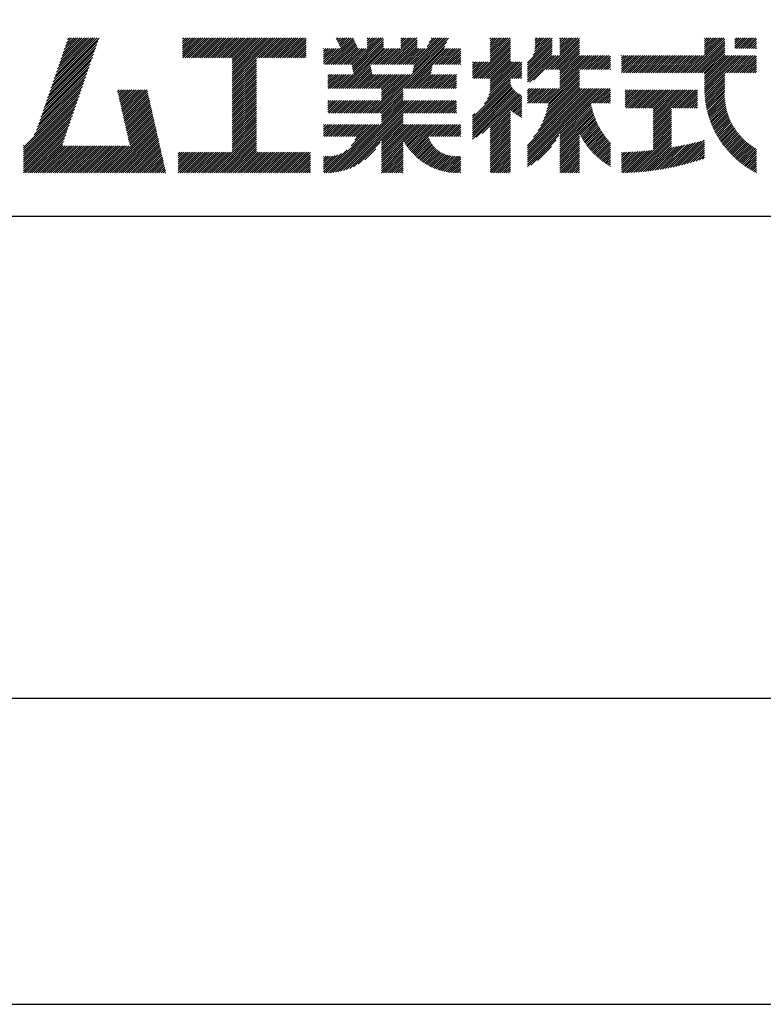
# Model space of a CAD drawing. Extents: x 0 to 210, y 0 to 297.
# Drawn here: x 147 to 178, y 0 to 41 of the extents above; entities that cross this region are included whole.
import ezdxf

# ---------------------------------------------------------------- set-up
doc = ezdxf.new("R2010")
doc.units = 0
doc.header["$LTSCALE"] = 0.4
doc.layers.get('DEFPOINTS').update_dxf_attribs({"linetype": 'CONTINUOUS'})
doc.layers.add('TITLE', color=7, linetype='CONTINUOUS')

msp = doc.modelspace()

# ---------------------------------------------------------------- linework, layer by layer
at = {"layer": 'DEFPOINTS', "ltscale": 20}
msp.add_lwpolyline([(0, 0), (210, 0), (210, 297), (0, 297)], close=True, dxfattribs=at)
at = {"layer": 'TITLE'}
for p, q in [((148.828, 37.914), (150.766, 39.853)), ((148.873, 38.047), (150.682, 39.855)), ((148.919, 38.18), (150.594, 39.855)), ((148.965, 38.313), (150.507, 39.855)), ((149.011, 38.447), (150.42, 39.855)), ((149.057, 38.58), (150.332, 39.855)), ((149.103, 38.713), (150.245, 39.855)), ((149.149, 38.846), (150.158, 39.855)), ((149.195, 38.979), (150.071, 39.855)), ((149.24, 39.112), (149.983, 39.855)), ((149.286, 39.246), (149.896, 39.855)), ((149.332, 39.379), (149.809, 39.855)), ((149.378, 39.512), (149.721, 39.855)), ((149.424, 39.645), (149.634, 39.855)), ((149.47, 39.778), (149.547, 39.855)), ((154.204, 39.624), (154.435, 39.855)), ((154.204, 39.799), (154.26, 39.855)), ((154.204, 39.712), (154.348, 39.855)), ((154.204, 39.188), (154.871, 39.855)), ((154.204, 39.101), (154.959, 39.855)), ((154.204, 39.537), (154.522, 39.855)), ((154.204, 39.45), (154.609, 39.855)), ((154.204, 39.362), (154.697, 39.855)), ((154.204, 39.275), (154.784, 39.855)), ((154.22, 39.029), (155.046, 39.855)), ((154.307, 39.029), (155.133, 39.855)), ((154.394, 39.029), (155.22, 39.855)), ((154.482, 39.029), (155.308, 39.855)), ((154.569, 39.029), (155.395, 39.855)), ((154.656, 39.029), (155.482, 39.855)), ((154.744, 39.029), (155.57, 39.855)), ((154.831, 39.029), (155.657, 39.855)), ((154.918, 39.029), (155.744, 39.855)), ((155.005, 39.029), (155.831, 39.855)), ((155.093, 39.029), (155.919, 39.855)), ((155.18, 39.029), (156.006, 39.855)), ((155.267, 39.029), (156.093, 39.855)), ((155.355, 39.029), (156.181, 39.855)), ((155.442, 39.029), (156.268, 39.855)), ((155.529, 39.029), (156.355, 39.855)), ((155.616, 39.029), (156.442, 39.855)), ((155.704, 39.029), (156.53, 39.855)), ((155.791, 39.029), (156.617, 39.855)), ((155.878, 39.029), (156.704, 39.855)), ((155.966, 39.029), (156.792, 39.855)), ((156.053, 39.029), (156.879, 39.855)), ((156.14, 39.029), (156.966, 39.855)), ((156.227, 39.029), (157.053, 39.855)), ((156.257, 38.972), (157.141, 39.855)), ((156.257, 38.885), (157.228, 39.855)), ((156.257, 38.797), (157.315, 39.855)), ((156.257, 38.274), (157.839, 39.855)), ((156.257, 38.186), (157.926, 39.855)), ((156.257, 38.099), (158.014, 39.855)), ((156.257, 38.448), (157.664, 39.855)), ((156.257, 38.361), (157.752, 39.855)), ((156.257, 38.71), (157.403, 39.855)), ((156.257, 38.623), (157.49, 39.855)), ((156.257, 38.535), (157.577, 39.855)), ((157.275, 39.029), (158.101, 39.855)), ((157.362, 39.029), (158.188, 39.855)), ((157.449, 39.029), (158.275, 39.855)), ((157.537, 39.029), (158.363, 39.855)), ((157.624, 39.029), (158.45, 39.855)), ((157.711, 39.029), (158.537, 39.855)), ((157.798, 39.029), (158.625, 39.855)), ((157.886, 39.029), (158.712, 39.855)), ((157.973, 39.029), (158.799, 39.855)), ((158.06, 39.029), (158.886, 39.855)), ((158.148, 39.029), (158.974, 39.855)), ((158.235, 39.029), (159.061, 39.855)), ((158.322, 39.029), (159.148, 39.855)), ((158.409, 39.029), (159.236, 39.855)), ((158.497, 39.029), (159.306, 39.839)), ((160.15, 38.763), (161.238, 39.85)), ((160.532, 39.843), (160.545, 39.855)), ((160.56, 39.783), (160.632, 39.855)), ((160.588, 39.724), (160.719, 39.855)), ((160.616, 39.665), (160.807, 39.855)), ((160.644, 39.605), (160.894, 39.855)), ((160.672, 39.546), (160.981, 39.855)), ((160.7, 39.487), (161.069, 39.855)), ((160.728, 39.427), (161.156, 39.855)), ((161.178, 38.742), (162.29, 39.855)), ((161.192, 38.67), (162.378, 39.855)), ((161.207, 38.597), (162.465, 39.855)), ((161.816, 39.643), (162.029, 39.855)), ((161.816, 39.555), (162.116, 39.855)), ((161.816, 39.468), (162.203, 39.855)), ((161.816, 39.817), (161.854, 39.855)), ((161.816, 39.73), (161.941, 39.855)), ((162.594, 38.763), (163.687, 39.855)), ((162.682, 38.763), (163.774, 39.855)), ((162.769, 38.763), (163.862, 39.855)), ((163.208, 39.638), (163.425, 39.855)), ((163.208, 39.55), (163.512, 39.855)), ((163.208, 39.463), (163.6, 39.855)), ((163.208, 39.812), (163.251, 39.855)), ((163.208, 39.725), (163.338, 39.855)), ((163.642, 38.763), (164.734, 39.855)), ((163.67, 38.355), (165.164, 39.848)), ((163.692, 38.464), (165.084, 39.855)), ((163.714, 38.573), (164.996, 39.855)), ((163.729, 38.763), (164.822, 39.855)), ((163.736, 38.682), (164.909, 39.855)), ((164.289, 39.497), (164.647, 39.855)), ((164.367, 39.662), (164.56, 39.855)), ((164.445, 39.827), (164.473, 39.855)), ((166.88, 39.121), (167.615, 39.855)), ((166.88, 39.033), (167.702, 39.855)), ((166.88, 39.557), (167.178, 39.855)), ((166.88, 39.47), (167.266, 39.855)), ((166.88, 39.383), (167.353, 39.855)), ((166.88, 39.295), (167.44, 39.855)), ((166.88, 39.208), (167.528, 39.855)), ((166.88, 39.644), (167.091, 39.855)), ((166.88, 39.819), (166.917, 39.855)), ((166.88, 39.732), (167.004, 39.855)), ((168.421, 38.829), (169.44, 39.847)), ((168.654, 39.149), (169.361, 39.855)), ((168.708, 39.29), (169.273, 39.855)), ((168.73, 39.4), (169.186, 39.855)), ((168.735, 39.579), (169.011, 39.855)), ((168.735, 39.491), (169.099, 39.855)), ((168.735, 39.666), (168.924, 39.855)), ((168.735, 39.84), (168.75, 39.855)), ((168.735, 39.753), (168.837, 39.855)), ((169.194, 38.554), (170.495, 39.855)), ((169.281, 38.554), (170.563, 39.836)), ((169.753, 39.637), (169.972, 39.855)), ((169.753, 39.55), (170.059, 39.855)), ((169.753, 39.463), (170.146, 39.855)), ((169.753, 39.375), (170.233, 39.855)), ((169.753, 39.288), (170.321, 39.855)), ((169.753, 39.201), (170.408, 39.855)), ((169.753, 39.812), (169.797, 39.855)), ((169.753, 39.724), (169.884, 39.855)), ((175.086, 38.423), (176.518, 39.855)), ((175.173, 38.423), (176.552, 39.802)), ((175.716, 39.141), (176.431, 39.855)), ((175.716, 39.403), (176.169, 39.855)), ((175.716, 39.316), (176.256, 39.855)), ((175.716, 39.228), (176.343, 39.855)), ((175.716, 39.665), (175.907, 39.855)), ((175.716, 39.577), (175.994, 39.855)), ((175.716, 39.49), (176.082, 39.855)), ((175.716, 39.839), (175.732, 39.855)), ((175.716, 39.752), (175.82, 39.855)), ((176.97, 39.609), (177.216, 39.855)), ((176.97, 39.522), (177.303, 39.855)), ((176.97, 39.435), (177.391, 39.855)), ((176.97, 39.784), (177.042, 39.855)), ((176.97, 39.696), (177.129, 39.855)), ((177.037, 39.415), (177.478, 39.855)), ((177.125, 39.415), (177.565, 39.855)), ((177.212, 39.415), (177.653, 39.855)), ((177.299, 39.415), (177.74, 39.855)), ((177.387, 39.415), (177.827, 39.855)), ((177.474, 39.415), (177.858, 39.799)), ((148.69, 37.514), (150.629, 39.453)), ((148.736, 37.648), (150.674, 39.586)), ((148.782, 37.781), (150.72, 39.719)), ((158.584, 39.029), (159.306, 39.751)), ((158.671, 39.029), (159.306, 39.664)), ((158.759, 39.029), (159.306, 39.577)), ((158.846, 39.029), (159.306, 39.489)), ((158.933, 39.029), (159.306, 39.402)), ((160.015, 38.976), (160.453, 39.415)), ((160.015, 38.889), (160.541, 39.415)), ((160.015, 38.802), (160.628, 39.415)), ((160.015, 39.063), (160.366, 39.415)), ((160.015, 39.413), (160.017, 39.415)), ((160.015, 39.325), (160.104, 39.415)), ((160.015, 39.238), (160.192, 39.415)), ((160.015, 39.151), (160.279, 39.415)), ((160.063, 38.763), (160.715, 39.415)), ((160.238, 38.763), (161.266, 39.791)), ((160.325, 38.763), (161.294, 39.732)), ((160.412, 38.763), (161.322, 39.672)), ((160.5, 38.763), (161.35, 39.613)), ((160.587, 38.763), (161.378, 39.554)), ((160.674, 38.763), (161.406, 39.494)), ((160.73, 37.771), (162.486, 39.527)), ((160.761, 38.763), (161.434, 39.435)), ((160.818, 37.771), (162.486, 39.44)), ((160.849, 38.763), (161.501, 39.415)), ((160.905, 37.771), (162.548, 39.415)), ((160.936, 38.763), (161.588, 39.415)), ((161.023, 38.763), (161.675, 39.415)), ((161.11, 38.763), (161.763, 39.415)), ((161.221, 38.524), (162.486, 39.789)), ((161.236, 38.452), (162.486, 39.702)), ((161.25, 38.379), (162.486, 39.614)), ((161.983, 38.763), (162.635, 39.415)), ((162.071, 38.763), (162.723, 39.415)), ((162.157, 36.754), (165.086, 39.683)), ((162.158, 38.763), (162.81, 39.415)), ((162.244, 36.754), (165.008, 39.518)), ((162.245, 38.763), (162.897, 39.415)), ((162.332, 38.763), (162.985, 39.415)), ((162.42, 38.763), (163.072, 39.415)), ((162.507, 38.763), (163.159, 39.415)), ((162.856, 38.763), (163.878, 39.784)), ((162.943, 38.763), (163.878, 39.697)), ((163.031, 38.763), (163.878, 39.609)), ((163.118, 38.763), (163.878, 39.522)), ((163.205, 38.763), (163.878, 39.435)), ((163.293, 38.763), (163.945, 39.415)), ((163.349, 37.771), (164.992, 39.415)), ((163.38, 38.763), (164.032, 39.415)), ((163.436, 37.771), (165.079, 39.415)), ((163.467, 38.763), (164.119, 39.415)), ((163.523, 37.771), (165.167, 39.415)), ((163.554, 38.763), (164.207, 39.415)), ((164.602, 38.763), (165.254, 39.415)), ((164.689, 38.763), (165.341, 39.415)), ((164.776, 38.763), (165.429, 39.415)), ((164.864, 38.763), (165.516, 39.415)), ((164.951, 38.763), (165.603, 39.415)), ((165.038, 38.763), (165.679, 39.403)), ((166.21, 38.189), (167.716, 39.695)), ((166.297, 38.189), (167.716, 39.607)), ((166.385, 38.189), (167.716, 39.52)), ((166.472, 38.189), (167.716, 39.433)), ((166.88, 38.946), (167.716, 39.782)), ((168.421, 38.741), (169.44, 39.76)), ((168.421, 38.654), (169.44, 39.673)), ((168.421, 38.567), (169.44, 39.586)), ((168.421, 38.48), (169.44, 39.498)), ((168.421, 38.392), (169.44, 39.411)), ((169.368, 38.554), (170.563, 39.749)), ((169.456, 38.554), (170.563, 39.661)), ((169.543, 38.554), (170.563, 39.574)), ((169.63, 38.554), (170.563, 39.487)), ((169.718, 38.554), (170.563, 39.399)), ((175.261, 38.423), (176.552, 39.715)), ((175.348, 38.423), (176.552, 39.628)), ((175.435, 38.423), (176.552, 39.54)), ((175.523, 38.423), (176.552, 39.453)), ((177.561, 39.415), (177.858, 39.712)), ((177.648, 39.415), (177.858, 39.624)), ((177.736, 39.415), (177.858, 39.537)), ((177.823, 39.415), (177.858, 39.45)), ((148.552, 37.115), (150.491, 39.054)), ((148.598, 37.248), (150.537, 39.187)), ((148.644, 37.381), (150.583, 39.32)), ((156.257, 38.012), (157.253, 39.007)), ((159.02, 39.029), (159.306, 39.315)), ((159.108, 39.029), (159.306, 39.228)), ((159.195, 39.029), (159.306, 39.14)), ((159.282, 39.029), (159.306, 39.053)), ((165.126, 38.763), (165.679, 39.316)), ((165.213, 38.763), (165.679, 39.228)), ((165.3, 38.763), (165.679, 39.141)), ((165.387, 38.763), (165.679, 39.054)), ((166.559, 38.189), (167.716, 39.345)), ((166.647, 38.189), (167.716, 39.258)), ((166.734, 38.189), (167.716, 39.171)), ((166.821, 38.189), (167.716, 39.084)), ((166.88, 38.161), (167.716, 38.996)), ((168.421, 38.305), (169.436, 39.32)), ((168.421, 38.218), (169.426, 39.222)), ((168.421, 38.043), (169.506, 39.128)), ((168.421, 38.13), (169.419, 39.128)), ((168.501, 38.036), (169.593, 39.128)), ((168.668, 38.116), (169.68, 39.128)), ((169.753, 38.502), (170.563, 39.312)), ((169.753, 38.415), (170.563, 39.225)), ((169.753, 38.328), (170.563, 39.138)), ((169.753, 38.066), (170.815, 39.128)), ((169.753, 38.241), (170.641, 39.128)), ((169.753, 38.153), (170.728, 39.128)), ((169.753, 37.979), (170.902, 39.128)), ((169.753, 37.891), (170.99, 39.128)), ((169.753, 37.804), (171.077, 39.128)), ((170.59, 38.554), (171.164, 39.128)), ((170.678, 38.554), (171.252, 39.128)), ((170.765, 38.554), (171.339, 39.128)), ((170.852, 38.554), (171.426, 39.128)), ((170.94, 38.554), (171.513, 39.128)), ((171.027, 38.554), (171.601, 39.128)), ((171.114, 38.554), (171.688, 39.128)), ((171.201, 38.554), (171.775, 39.128)), ((171.289, 38.554), (171.843, 39.108)), ((171.376, 38.554), (171.843, 39.021)), ((172.295, 38.949), (172.474, 39.128)), ((172.295, 38.862), (172.561, 39.128)), ((172.295, 38.774), (172.648, 39.128)), ((172.295, 38.425), (172.997, 39.128)), ((172.295, 38.6), (172.823, 39.128)), ((172.295, 38.513), (172.91, 39.128)), ((172.295, 38.687), (172.735, 39.128)), ((172.295, 39.124), (172.299, 39.128)), ((172.295, 39.036), (172.386, 39.128)), ((172.38, 38.423), (173.085, 39.128)), ((172.468, 38.423), (173.172, 39.128)), ((172.555, 38.423), (173.259, 39.128)), ((172.642, 38.423), (173.346, 39.128)), ((172.729, 38.423), (173.434, 39.128)), ((172.817, 38.423), (173.521, 39.128)), ((172.904, 38.423), (173.608, 39.128)), ((172.991, 38.423), (173.696, 39.128)), ((173.079, 38.423), (173.783, 39.128)), ((173.166, 38.423), (173.87, 39.128)), ((173.253, 38.423), (173.957, 39.128)), ((173.34, 38.423), (174.045, 39.128)), ((173.428, 38.423), (174.132, 39.128)), ((173.515, 38.423), (174.219, 39.128)), ((173.602, 38.423), (174.307, 39.128)), ((173.69, 38.423), (174.394, 39.128)), ((173.777, 38.423), (174.481, 39.128)), ((173.864, 38.423), (174.568, 39.128)), ((173.951, 38.423), (174.656, 39.128)), ((174.039, 38.423), (174.743, 39.128)), ((174.126, 38.423), (174.83, 39.128)), ((174.213, 38.423), (174.918, 39.128)), ((174.301, 38.423), (175.005, 39.128)), ((174.388, 38.423), (175.092, 39.128)), ((174.475, 38.423), (175.179, 39.128)), ((174.562, 38.423), (175.267, 39.128)), ((174.65, 38.423), (175.354, 39.128)), ((174.737, 38.423), (175.441, 39.128)), ((174.824, 38.423), (175.529, 39.128)), ((174.912, 38.423), (175.616, 39.128)), ((174.999, 38.423), (175.703, 39.128)), ((175.61, 38.423), (176.552, 39.366)), ((175.697, 38.423), (176.552, 39.279)), ((175.716, 38.355), (176.552, 39.191)), ((175.716, 37.832), (177.012, 39.128)), ((175.716, 37.744), (177.1, 39.128)), ((175.716, 38.094), (176.751, 39.128)), ((175.716, 38.006), (176.838, 39.128)), ((175.716, 37.919), (176.925, 39.128)), ((175.716, 38.268), (176.576, 39.128)), ((175.716, 38.181), (176.663, 39.128)), ((175.717, 37.658), (177.187, 39.128)), ((176.57, 38.423), (177.274, 39.128)), ((176.657, 38.423), (177.362, 39.128)), ((176.745, 38.423), (177.449, 39.128)), ((176.832, 38.423), (177.536, 39.128)), ((176.919, 38.423), (177.623, 39.128)), ((177.006, 38.423), (177.711, 39.128)), ((177.094, 38.423), (177.798, 39.128)), ((177.181, 38.423), (177.858, 39.101)), ((177.268, 38.423), (177.858, 39.013)), ((148.415, 36.715), (150.353, 38.654)), ((148.461, 36.849), (150.399, 38.787)), ((148.506, 36.982), (150.445, 38.92)), ((156.257, 37.924), (157.253, 38.92)), ((156.257, 37.837), (157.253, 38.833)), ((156.257, 37.75), (157.253, 38.745)), ((156.257, 37.663), (157.253, 38.658)), ((160.992, 37.771), (161.949, 38.728)), ((161.079, 37.771), (161.963, 38.655)), ((161.167, 37.771), (161.978, 38.582)), ((163.611, 37.771), (164.499, 38.66)), ((165.475, 38.763), (165.679, 38.967)), ((165.562, 38.763), (165.679, 38.879)), ((165.649, 38.763), (165.679, 38.792)), ((166.149, 38.826), (166.19, 38.867)), ((166.149, 38.738), (166.277, 38.867)), ((166.149, 38.477), (166.539, 38.867)), ((166.149, 38.389), (166.627, 38.867)), ((166.149, 38.302), (166.714, 38.867)), ((166.149, 38.564), (166.452, 38.867)), ((166.149, 38.651), (166.365, 38.867)), ((166.149, 38.215), (166.801, 38.867)), ((166.648, 37.143), (168.186, 38.681)), ((166.769, 37.351), (168.186, 38.768)), ((166.832, 37.501), (168.186, 38.855)), ((166.871, 37.628), (168.11, 38.867)), ((166.88, 38.073), (167.716, 38.909)), ((166.88, 37.811), (167.936, 38.867)), ((166.88, 37.724), (168.023, 38.867)), ((166.88, 37.986), (167.761, 38.867)), ((166.88, 37.899), (167.848, 38.867)), ((167.781, 38.189), (168.186, 38.594)), ((171.463, 38.554), (171.843, 38.934)), ((171.551, 38.554), (171.843, 38.846)), ((171.638, 38.554), (171.843, 38.759)), ((171.725, 38.554), (171.843, 38.672)), ((171.812, 38.554), (171.843, 38.584)), ((177.356, 38.423), (177.858, 38.926)), ((177.443, 38.423), (177.858, 38.839)), ((177.53, 38.423), (177.858, 38.752)), ((177.617, 38.423), (177.858, 38.664)), ((148.277, 36.316), (150.216, 38.255)), ((148.323, 36.449), (150.262, 38.388)), ((148.369, 36.582), (150.307, 38.521)), ((156.257, 37.575), (157.253, 38.571)), ((156.257, 37.488), (157.253, 38.483)), ((156.257, 37.401), (157.253, 38.396)), ((156.257, 37.313), (157.253, 38.309)), ((156.257, 37.226), (157.253, 38.222)), ((160.193, 38.019), (160.519, 38.345)), ((160.193, 37.932), (160.606, 38.345)), ((160.193, 37.845), (160.693, 38.345)), ((160.193, 38.106), (160.431, 38.345)), ((160.193, 38.281), (160.257, 38.345)), ((160.193, 38.194), (160.344, 38.345)), ((160.207, 37.771), (160.78, 38.345)), ((160.294, 37.771), (160.868, 38.345)), ((160.381, 37.771), (160.955, 38.345)), ((160.468, 37.771), (161.042, 38.345)), ((160.556, 37.771), (161.13, 38.345)), ((160.643, 37.771), (161.217, 38.345)), ((161.254, 37.771), (161.992, 38.51)), ((161.341, 37.771), (162.007, 38.437)), ((161.429, 37.771), (162.021, 38.364)), ((161.516, 37.771), (162.09, 38.345)), ((161.603, 37.771), (162.177, 38.345)), ((161.69, 37.771), (162.264, 38.345)), ((161.778, 37.771), (162.352, 38.345)), ((161.865, 37.771), (162.439, 38.345)), ((161.895, 36.754), (163.486, 38.345)), ((161.952, 37.771), (162.526, 38.345)), ((161.982, 36.754), (163.574, 38.345)), ((162.04, 37.771), (162.613, 38.345)), ((162.07, 36.754), (163.661, 38.345)), ((162.127, 37.771), (162.701, 38.345)), ((162.214, 37.771), (162.788, 38.345)), ((162.301, 37.771), (162.875, 38.345)), ((162.389, 37.771), (162.963, 38.345)), ((162.402, 37.61), (163.137, 38.345)), ((162.402, 37.523), (163.224, 38.345)), ((162.402, 37.436), (163.312, 38.345)), ((162.402, 37.349), (163.399, 38.345)), ((162.402, 37.698), (163.05, 38.345)), ((163.698, 37.771), (164.478, 38.551)), ((163.785, 37.771), (164.456, 38.442)), ((163.872, 37.771), (164.446, 38.345)), ((163.96, 37.771), (164.534, 38.345)), ((164.047, 37.771), (164.621, 38.345)), ((164.134, 37.771), (164.708, 38.345)), ((164.222, 37.771), (164.796, 38.345)), ((164.309, 37.771), (164.883, 38.345)), ((164.396, 37.771), (164.97, 38.345)), ((164.483, 37.771), (165.057, 38.345)), ((164.571, 37.771), (165.145, 38.345)), ((164.658, 37.771), (165.232, 38.345)), ((164.745, 37.771), (165.319, 38.345)), ((164.833, 37.771), (165.407, 38.345)), ((164.92, 37.771), (165.494, 38.345)), ((165.007, 37.771), (165.501, 38.265)), ((165.094, 37.771), (165.501, 38.178)), ((167.869, 38.189), (168.186, 38.506)), ((167.956, 38.189), (168.186, 38.419)), ((168.043, 38.189), (168.186, 38.332)), ((168.13, 38.189), (168.186, 38.244)), ((169.201, 36.816), (170.563, 38.177)), ((169.208, 37.171), (170.563, 38.527)), ((169.234, 36.935), (170.563, 38.265)), ((169.26, 37.049), (170.563, 38.352)), ((169.281, 37.157), (170.563, 38.439)), ((175.721, 37.574), (176.552, 38.406)), ((175.725, 37.492), (176.552, 38.318)), ((175.732, 37.411), (176.552, 38.231)), ((177.705, 38.423), (177.858, 38.577)), ((177.792, 38.423), (177.858, 38.49)), ((148.084, 35.861), (150.078, 37.855)), ((148.185, 36.05), (150.124, 37.988)), ((148.231, 36.183), (150.17, 38.121)), ((156.257, 37.139), (157.253, 38.134)), ((156.257, 37.052), (157.253, 38.047)), ((156.257, 36.964), (157.253, 37.96)), ((156.257, 36.877), (157.253, 37.872)), ((156.257, 36.79), (157.253, 37.785)), ((165.182, 37.771), (165.501, 38.091)), ((165.269, 37.771), (165.501, 38.003)), ((165.356, 37.771), (165.501, 37.916)), ((165.444, 37.771), (165.501, 37.829)), ((166.149, 36.556), (167.716, 38.123)), ((166.149, 36.469), (167.716, 38.036)), ((166.149, 36.382), (167.717, 37.95)), ((166.149, 36.294), (167.744, 37.889)), ((166.149, 36.207), (167.774, 37.832)), ((166.149, 36.12), (167.808, 37.779)), ((168.421, 35.425), (170.768, 37.771)), ((168.421, 34.988), (171.204, 37.771)), ((168.421, 34.814), (171.379, 37.771)), ((168.421, 34.726), (171.466, 37.771)), ((168.421, 34.639), (171.554, 37.771)), ((168.421, 34.901), (171.292, 37.771)), ((168.421, 35.163), (171.03, 37.771)), ((168.421, 35.075), (171.117, 37.771)), ((168.421, 35.337), (170.855, 37.771)), ((168.421, 35.25), (170.943, 37.771)), ((168.421, 37.432), (168.76, 37.771)), ((168.421, 37.345), (168.848, 37.771)), ((168.421, 37.258), (168.935, 37.771)), ((168.421, 37.519), (168.673, 37.771)), ((168.421, 37.694), (168.499, 37.771)), ((168.421, 37.607), (168.586, 37.771)), ((168.422, 37.171), (169.022, 37.771)), ((168.51, 37.171), (169.11, 37.771)), ((168.597, 37.171), (169.197, 37.771)), ((168.666, 35.757), (170.681, 37.771)), ((168.684, 37.171), (169.284, 37.771)), ((168.771, 37.171), (169.371, 37.771)), ((168.857, 36.034), (170.593, 37.771)), ((168.859, 37.171), (169.459, 37.771)), ((168.946, 37.171), (169.546, 37.771)), ((168.969, 36.234), (170.563, 37.828)), ((169.033, 37.171), (169.633, 37.771)), ((169.05, 36.403), (170.563, 37.916)), ((169.112, 36.552), (170.563, 38.003)), ((169.121, 37.171), (169.721, 37.771)), ((169.162, 36.689), (170.563, 38.09)), ((171.041, 37.171), (171.641, 37.771)), ((171.128, 37.171), (171.728, 37.771)), ((171.215, 37.171), (171.815, 37.771)), ((175.74, 37.332), (176.552, 38.144)), ((175.749, 37.254), (176.552, 38.057)), ((175.76, 37.177), (176.552, 37.969)), ((175.772, 37.102), (176.552, 37.882)), ((175.786, 37.028), (176.552, 37.795)), ((147.648, 35.338), (150.032, 37.722)), ((147.648, 35.251), (149.986, 37.589)), ((147.648, 35.163), (149.94, 37.456)), ((151.529, 37.648), (151.598, 37.717)), ((151.545, 37.577), (151.685, 37.717)), ((151.562, 37.506), (151.773, 37.717)), ((151.578, 37.435), (151.86, 37.717)), ((151.594, 37.363), (151.947, 37.717)), ((151.61, 37.292), (152.034, 37.717)), ((151.626, 37.221), (152.122, 37.717)), ((151.642, 37.15), (152.209, 37.717)), ((151.659, 37.079), (152.296, 37.717)), ((151.675, 37.008), (152.384, 37.717)), ((151.691, 36.937), (152.471, 37.717)), ((151.707, 36.866), (152.558, 37.717)), ((151.723, 36.795), (152.645, 37.717)), ((151.74, 36.724), (152.733, 37.717)), ((151.756, 36.652), (152.759, 37.655)), ((151.772, 36.581), (152.775, 37.584)), ((151.788, 36.51), (152.791, 37.513)), ((151.804, 36.439), (152.807, 37.442)), ((151.82, 36.368), (152.823, 37.371)), ((156.257, 36.702), (157.253, 37.698)), ((156.257, 36.615), (157.253, 37.611)), ((156.257, 36.528), (157.253, 37.523)), ((156.257, 36.441), (157.253, 37.436)), ((162.331, 36.754), (163.291, 37.714)), ((162.402, 36.738), (163.291, 37.626)), ((162.402, 36.65), (163.291, 37.539)), ((162.402, 36.563), (163.291, 37.452)), ((162.402, 36.476), (163.291, 37.365)), ((166.149, 36.033), (167.846, 37.73)), ((166.149, 35.945), (167.887, 37.684)), ((166.149, 35.858), (167.932, 37.641)), ((166.149, 35.771), (167.98, 37.602)), ((166.149, 35.683), (168.032, 37.567)), ((166.311, 35.758), (168.088, 37.535)), ((166.554, 35.914), (168.148, 37.508)), ((166.88, 36.153), (168.186, 37.459)), ((166.88, 36.066), (168.186, 37.372)), ((171.303, 37.171), (171.843, 37.712)), ((171.39, 37.171), (171.843, 37.624)), ((171.477, 37.171), (171.843, 37.537)), ((171.565, 37.171), (171.843, 37.45)), ((171.652, 37.171), (171.843, 37.362)), ((172.451, 37.011), (173.16, 37.719)), ((172.451, 37.535), (172.636, 37.719)), ((172.451, 37.447), (172.723, 37.719)), ((172.451, 37.36), (172.811, 37.719)), ((172.451, 37.273), (172.898, 37.719)), ((172.451, 37.185), (172.985, 37.719)), ((172.451, 37.098), (173.073, 37.719)), ((172.451, 37.709), (172.462, 37.719)), ((172.451, 37.622), (172.549, 37.719)), ((172.491, 36.963), (173.247, 37.719)), ((172.578, 36.963), (173.334, 37.719)), ((172.665, 36.963), (173.422, 37.719)), ((172.752, 36.963), (173.509, 37.719)), ((172.84, 36.963), (173.596, 37.719)), ((172.927, 36.963), (173.684, 37.719)), ((173.014, 36.963), (173.771, 37.719)), ((173.102, 36.963), (173.858, 37.719)), ((173.189, 36.963), (173.945, 37.719)), ((173.276, 36.963), (174.033, 37.719)), ((173.363, 36.963), (174.12, 37.719)), ((173.451, 36.963), (174.207, 37.719)), ((173.538, 36.963), (174.294, 37.719)), ((173.601, 36.938), (174.382, 37.719)), ((173.601, 36.851), (174.469, 37.719)), ((173.601, 36.764), (174.556, 37.719)), ((173.601, 36.676), (174.644, 37.719)), ((173.601, 36.589), (174.731, 37.719)), ((173.601, 36.502), (174.818, 37.719)), ((173.601, 36.414), (174.905, 37.719)), ((173.601, 36.24), (175.08, 37.719)), ((173.601, 36.327), (174.993, 37.719)), ((174.411, 36.963), (175.167, 37.719)), ((174.498, 36.963), (175.255, 37.719)), ((174.585, 36.963), (175.342, 37.719)), ((174.673, 36.963), (175.429, 37.719)), ((174.76, 36.963), (175.429, 37.632)), ((174.847, 36.963), (175.429, 37.544)), ((174.935, 36.963), (175.429, 37.457)), ((175.022, 36.963), (175.429, 37.37)), ((175.8, 36.956), (176.551, 37.707)), ((175.816, 36.884), (176.546, 37.614)), ((175.833, 36.814), (176.545, 37.526)), ((175.851, 36.745), (176.546, 37.44)), ((147.648, 35.076), (149.894, 37.322)), ((147.648, 34.989), (149.849, 37.189)), ((147.648, 34.902), (149.803, 37.056)), ((151.837, 36.297), (152.839, 37.3)), ((151.853, 36.226), (152.856, 37.229)), ((151.869, 36.155), (152.872, 37.158)), ((151.885, 36.084), (152.888, 37.086)), ((151.901, 36.013), (152.904, 37.015)), ((156.257, 36.353), (157.253, 37.349)), ((156.257, 36.266), (157.253, 37.261)), ((156.257, 36.179), (157.253, 37.174)), ((156.257, 36.091), (157.253, 37.087)), ((156.257, 36.004), (157.253, 37)), ((160.193, 37.059), (160.409, 37.276)), ((160.193, 36.972), (160.496, 37.276)), ((160.193, 36.884), (160.584, 37.276)), ((160.193, 36.797), (160.671, 37.276)), ((160.193, 37.234), (160.235, 37.276)), ((160.193, 37.146), (160.322, 37.276)), ((160.237, 36.754), (160.758, 37.276)), ((160.324, 36.754), (160.846, 37.276)), ((160.411, 36.754), (160.933, 37.276)), ((160.498, 36.754), (161.02, 37.276)), ((160.504, 34.316), (163.464, 37.276)), ((160.586, 36.754), (161.107, 37.276)), ((160.609, 34.333), (163.551, 37.276)), ((160.673, 36.754), (161.195, 37.276)), ((160.719, 34.356), (163.639, 37.276)), ((160.76, 36.754), (161.282, 37.276)), ((160.836, 34.386), (163.726, 37.276)), ((160.848, 36.754), (161.369, 37.276)), ((160.935, 36.754), (161.457, 37.276)), ((161.022, 36.754), (161.544, 37.276)), ((161.109, 36.754), (161.631, 37.276)), ((161.197, 36.754), (161.718, 37.276)), ((161.284, 36.754), (161.806, 37.276)), ((161.371, 36.754), (161.893, 37.276)), ((161.459, 36.754), (161.98, 37.276)), ((161.546, 36.754), (162.068, 37.276)), ((161.633, 36.754), (162.155, 37.276)), ((161.72, 36.754), (162.242, 37.276)), ((161.808, 36.754), (162.329, 37.276)), ((162.402, 36.389), (163.291, 37.277)), ((162.402, 36.301), (163.377, 37.276)), ((163.292, 36.754), (163.813, 37.276)), ((163.379, 36.754), (163.901, 37.276)), ((163.466, 36.754), (163.988, 37.276)), ((163.553, 36.754), (164.075, 37.276)), ((163.641, 36.754), (164.162, 37.276)), ((163.728, 36.754), (164.25, 37.276)), ((163.815, 36.754), (164.337, 37.276)), ((163.903, 36.754), (164.424, 37.276)), ((163.99, 36.754), (164.512, 37.276)), ((164.077, 36.754), (164.599, 37.276)), ((164.164, 36.754), (164.686, 37.276)), ((164.252, 36.754), (164.773, 37.276)), ((164.339, 36.754), (164.861, 37.276)), ((164.426, 36.754), (164.948, 37.276)), ((164.514, 36.754), (165.035, 37.276)), ((164.601, 36.754), (165.123, 37.276)), ((164.688, 36.754), (165.21, 37.276)), ((164.775, 36.754), (165.297, 37.276)), ((164.863, 36.754), (165.384, 37.276)), ((164.95, 36.754), (165.472, 37.276)), ((165.037, 36.754), (165.501, 37.218)), ((165.125, 36.754), (165.501, 37.13)), ((165.212, 36.754), (165.501, 37.043)), ((165.299, 36.754), (165.501, 36.956)), ((167.752, 36.85), (168.186, 37.284)), ((167.801, 36.812), (168.186, 37.197)), ((167.85, 36.774), (168.186, 37.11)), ((167.901, 36.737), (168.186, 37.023)), ((169.753, 35.884), (171.034, 37.165)), ((169.753, 35.797), (171.048, 37.091)), ((169.753, 35.709), (171.063, 37.019)), ((171.739, 37.171), (171.843, 37.275)), ((171.826, 37.171), (171.843, 37.188)), ((175.109, 36.963), (175.429, 37.283)), ((175.196, 36.963), (175.429, 37.195)), ((175.284, 36.963), (175.429, 37.108)), ((175.371, 36.963), (175.429, 37.021)), ((175.87, 36.677), (176.551, 37.357)), ((175.891, 36.609), (176.557, 37.276)), ((175.912, 36.543), (176.566, 37.198)), ((175.934, 36.478), (176.577, 37.121)), ((175.957, 36.414), (176.59, 37.047)), ((175.981, 36.351), (176.605, 36.974)), ((147.648, 34.814), (149.757, 36.923)), ((147.648, 34.727), (149.711, 36.79)), ((147.648, 34.64), (149.665, 36.657)), ((151.918, 35.941), (152.92, 36.944)), ((151.934, 35.87), (152.937, 36.873)), ((151.95, 35.799), (152.953, 36.802)), ((151.966, 35.728), (152.969, 36.731)), ((151.982, 35.657), (152.985, 36.66)), ((151.998, 35.586), (153.001, 36.589)), ((156.257, 35.917), (157.253, 36.912)), ((156.257, 35.83), (157.253, 36.825)), ((156.257, 35.742), (157.253, 36.738)), ((156.257, 35.655), (157.253, 36.65)), ((156.257, 35.568), (157.253, 36.563)), ((160.962, 34.425), (163.291, 36.754)), ((161.101, 34.476), (163.291, 36.666)), ((161.257, 34.545), (163.291, 36.579)), ((165.386, 36.754), (165.501, 36.869)), ((165.474, 36.754), (165.501, 36.781)), ((166.149, 36.644), (166.245, 36.74)), ((166.88, 35.978), (167.716, 36.814)), ((166.88, 35.891), (167.716, 36.727)), ((166.88, 35.804), (167.716, 36.64)), ((166.88, 35.717), (167.716, 36.552)), ((167.953, 36.702), (168.186, 36.935)), ((168.005, 36.667), (168.186, 36.848)), ((168.059, 36.633), (168.186, 36.761)), ((168.113, 36.6), (168.186, 36.673)), ((168.169, 36.569), (168.186, 36.586)), ((169.753, 35.622), (171.08, 36.948)), ((169.753, 35.535), (171.097, 36.879)), ((169.753, 35.447), (171.116, 36.811)), ((169.753, 35.36), (171.137, 36.744)), ((169.753, 35.273), (171.158, 36.678)), ((169.753, 35.186), (171.181, 36.613)), ((170.567, 35.912), (171.205, 36.55)), ((173.601, 36.153), (174.358, 36.91)), ((173.601, 36.065), (174.358, 36.823)), ((173.601, 35.978), (174.358, 36.735)), ((173.601, 35.891), (174.358, 36.648)), ((173.601, 35.803), (174.358, 36.561)), ((176.006, 36.288), (176.621, 36.904)), ((176.032, 36.227), (176.64, 36.835)), ((176.058, 36.166), (176.659, 36.767)), ((176.086, 36.107), (176.681, 36.701)), ((176.114, 36.048), (176.704, 36.637)), ((176.144, 35.989), (176.728, 36.574)), ((147.648, 34.552), (149.619, 36.523)), ((147.648, 34.465), (149.573, 36.39)), ((147.648, 34.378), (149.527, 36.257)), ((150.965, 34.291), (153.05, 36.375)), ((151.052, 34.291), (153.066, 36.304)), ((151.14, 34.291), (153.082, 36.233)), ((151.227, 34.291), (153.098, 36.162)), ((152.015, 35.515), (153.017, 36.518)), ((152.031, 35.444), (153.034, 36.447)), ((156.257, 35.48), (157.253, 36.476)), ((156.257, 35.393), (157.253, 36.389)), ((156.257, 35.306), (157.253, 36.301)), ((156.257, 35.219), (157.253, 36.214)), ((160.015, 35.921), (160.378, 36.284)), ((160.015, 35.834), (160.465, 36.284)), ((160.015, 36.183), (160.116, 36.284)), ((160.015, 36.096), (160.203, 36.284)), ((160.015, 36.008), (160.291, 36.284)), ((160.015, 36.27), (160.029, 36.284)), ((160.057, 35.789), (160.553, 36.284)), ((160.13, 34.291), (162.124, 36.284)), ((160.144, 35.789), (160.64, 36.284)), ((160.218, 34.291), (162.211, 36.284)), ((160.232, 35.789), (160.727, 36.284)), ((160.309, 34.296), (162.298, 36.284)), ((160.319, 35.789), (160.814, 36.284)), ((160.405, 34.304), (162.386, 36.284)), ((160.406, 35.789), (160.902, 36.284)), ((160.493, 35.789), (160.989, 36.284)), ((160.581, 35.789), (161.076, 36.284)), ((160.668, 35.789), (161.164, 36.284)), ((160.755, 35.789), (161.251, 36.284)), ((160.843, 35.789), (161.338, 36.284)), ((160.93, 35.789), (161.425, 36.284)), ((161.017, 35.789), (161.513, 36.284)), ((161.104, 35.789), (161.6, 36.284)), ((161.152, 35.4), (162.036, 36.284)), ((161.192, 35.789), (161.687, 36.284)), ((161.279, 35.789), (161.775, 36.284)), ((161.302, 35.638), (161.949, 36.284)), ((161.359, 35.782), (161.862, 36.284)), ((162.402, 35.603), (163.291, 36.492)), ((162.402, 35.516), (163.291, 36.404)), ((162.402, 35.428), (163.291, 36.317)), ((162.402, 34.817), (163.869, 36.284)), ((162.402, 34.992), (163.695, 36.284)), ((162.402, 34.905), (163.782, 36.284)), ((162.402, 35.341), (163.346, 36.284)), ((162.402, 35.254), (163.433, 36.284)), ((162.402, 35.167), (163.52, 36.284)), ((162.402, 35.079), (163.608, 36.284)), ((163.3, 35.627), (163.957, 36.284)), ((163.331, 35.571), (164.044, 36.284)), ((163.364, 35.517), (164.131, 36.284)), ((163.397, 35.463), (164.219, 36.284)), ((163.432, 35.411), (164.306, 36.284)), ((163.468, 35.359), (164.393, 36.284)), ((163.505, 35.309), (164.48, 36.284)), ((163.543, 35.26), (164.568, 36.284)), ((163.582, 35.212), (164.655, 36.284)), ((163.622, 35.165), (164.742, 36.284)), ((164.334, 35.789), (164.83, 36.284)), ((164.421, 35.789), (164.917, 36.284)), ((164.509, 35.789), (165.004, 36.284)), ((164.596, 35.789), (165.091, 36.284)), ((164.683, 35.789), (165.179, 36.284)), ((164.77, 35.789), (165.266, 36.284)), ((164.858, 35.789), (165.353, 36.284)), ((164.945, 35.789), (165.441, 36.284)), ((165.032, 35.789), (165.528, 36.284)), ((165.12, 35.789), (165.615, 36.284)), ((165.207, 35.789), (165.679, 36.261)), ((165.294, 35.789), (165.679, 36.173)), ((166.88, 35.629), (167.716, 36.465)), ((166.88, 35.542), (167.716, 36.378)), ((166.88, 35.455), (167.716, 36.291)), ((166.88, 35.367), (167.716, 36.203)), ((170.596, 35.853), (171.23, 36.487)), ((170.626, 35.796), (171.256, 36.426)), ((170.657, 35.74), (171.283, 36.366)), ((170.689, 35.685), (171.311, 36.307)), ((170.722, 35.63), (171.34, 36.248)), ((170.756, 35.577), (171.37, 36.191)), ((173.601, 35.716), (174.358, 36.474)), ((173.601, 35.629), (174.358, 36.386)), ((173.601, 35.542), (174.358, 36.299)), ((173.601, 35.454), (174.358, 36.212)), ((176.173, 35.932), (176.753, 36.512)), ((176.204, 35.876), (176.78, 36.452)), ((176.236, 35.82), (176.808, 36.392)), ((176.268, 35.765), (176.838, 36.334)), ((176.301, 35.711), (176.868, 36.278)), ((176.335, 35.657), (176.9, 36.222)), ((176.37, 35.605), (176.933, 36.168)), ((147.648, 34.291), (149.482, 36.124)), ((147.736, 34.291), (149.436, 35.991)), ((147.823, 34.291), (149.39, 35.858)), ((151.314, 34.291), (153.115, 36.091)), ((151.401, 34.291), (153.131, 36.02)), ((151.489, 34.291), (153.147, 35.949)), ((151.576, 34.291), (153.163, 35.878)), ((151.663, 34.291), (153.179, 35.807)), ((151.751, 34.291), (153.195, 35.735)), ((155.417, 34.291), (157.253, 36.127)), ((155.504, 34.291), (157.253, 36.039)), ((155.591, 34.291), (157.253, 35.952)), ((155.678, 34.291), (157.253, 35.865)), ((155.766, 34.291), (157.253, 35.778)), ((163.664, 35.119), (164.333, 35.788)), ((165.381, 35.789), (165.679, 36.086)), ((165.469, 35.789), (165.679, 35.999)), ((165.556, 35.789), (165.679, 35.912)), ((165.643, 35.789), (165.679, 35.824)), ((166.88, 35.28), (167.716, 36.116)), ((166.88, 35.193), (167.716, 36.029)), ((166.88, 35.106), (167.716, 35.941)), ((166.88, 35.018), (167.716, 35.854)), ((166.88, 34.931), (167.716, 35.767)), ((168.421, 34.552), (169.718, 35.849)), ((169.753, 35.098), (170.563, 35.908)), ((169.753, 35.011), (170.563, 35.821)), ((170.79, 35.524), (171.401, 36.135)), ((170.826, 35.473), (171.433, 36.079)), ((170.863, 35.422), (171.466, 36.025)), ((170.9, 35.372), (171.499, 35.971)), ((170.938, 35.323), (171.534, 35.919)), ((170.978, 35.275), (171.57, 35.867)), ((171.018, 35.228), (171.606, 35.816)), ((171.059, 35.182), (171.643, 35.766)), ((172.713, 34.305), (174.358, 35.95)), ((172.805, 34.31), (174.358, 35.863)), ((172.899, 34.316), (174.358, 35.775)), ((173.601, 35.367), (174.358, 36.124)), ((173.601, 35.28), (174.358, 36.037)), ((176.405, 35.553), (176.967, 36.115)), ((176.441, 35.501), (177.002, 36.062)), ((176.478, 35.451), (177.038, 36.011)), ((176.515, 35.401), (177.076, 35.961)), ((176.554, 35.352), (177.114, 35.913)), ((176.592, 35.304), (177.153, 35.865)), ((176.632, 35.256), (177.194, 35.818)), ((176.672, 35.209), (177.236, 35.772)), ((147.648, 35.425), (147.662, 35.439)), ((147.91, 34.291), (149.344, 35.724)), ((147.997, 34.291), (149.298, 35.591)), ((148.085, 34.291), (149.252, 35.458)), ((148.172, 34.291), (149.282, 35.4)), ((148.259, 34.291), (149.369, 35.4)), ((148.347, 34.291), (149.456, 35.4)), ((148.434, 34.291), (149.544, 35.4)), ((148.521, 34.291), (149.631, 35.4)), ((148.608, 34.291), (149.718, 35.4)), ((148.696, 34.291), (149.805, 35.4)), ((148.783, 34.291), (149.893, 35.4)), ((148.87, 34.291), (149.98, 35.4)), ((148.958, 34.291), (150.067, 35.4)), ((149.045, 34.291), (150.155, 35.4)), ((149.132, 34.291), (150.242, 35.4)), ((149.219, 34.291), (150.329, 35.4)), ((149.307, 34.291), (150.416, 35.4)), ((149.394, 34.291), (150.504, 35.4)), ((149.481, 34.291), (150.591, 35.4)), ((149.569, 34.291), (150.678, 35.4)), ((149.656, 34.291), (150.766, 35.4)), ((149.743, 34.291), (150.853, 35.4)), ((149.83, 34.291), (150.94, 35.4)), ((149.918, 34.291), (151.027, 35.4)), ((150.005, 34.291), (151.115, 35.4)), ((150.092, 34.291), (151.202, 35.4)), ((150.18, 34.291), (151.289, 35.4)), ((150.267, 34.291), (151.377, 35.4)), ((150.354, 34.291), (151.464, 35.4)), ((150.441, 34.291), (151.551, 35.4)), ((150.529, 34.291), (151.638, 35.4)), ((150.616, 34.291), (151.726, 35.4)), ((150.703, 34.291), (151.813, 35.4)), ((150.791, 34.291), (151.9, 35.4)), ((150.878, 34.291), (151.988, 35.4)), ((151.838, 34.291), (153.212, 35.664)), ((151.925, 34.291), (153.228, 35.593)), ((152.012, 34.291), (153.244, 35.522)), ((152.1, 34.291), (153.26, 35.451)), ((152.187, 34.291), (153.276, 35.38)), ((155.853, 34.291), (157.253, 35.69)), ((155.94, 34.291), (157.253, 35.603)), ((156.028, 34.291), (157.253, 35.516)), ((156.115, 34.291), (157.253, 35.428)), ((156.202, 34.291), (157.253, 35.341)), ((161.445, 34.646), (162.351, 35.551)), ((162.402, 34.73), (163.291, 35.619)), ((162.402, 34.643), (163.291, 35.532)), ((162.402, 34.556), (163.291, 35.444)), ((162.402, 34.468), (163.291, 35.357)), ((163.706, 35.074), (164.355, 35.723)), ((163.749, 35.03), (164.381, 35.661)), ((163.794, 34.987), (164.409, 35.602)), ((163.839, 34.945), (164.44, 35.546)), ((163.886, 34.904), (164.474, 35.492)), ((163.934, 34.865), (164.51, 35.441)), ((163.982, 34.826), (164.548, 35.392)), ((164.032, 34.789), (164.589, 35.346)), ((166.88, 34.844), (167.716, 35.68)), ((166.88, 34.756), (167.716, 35.592)), ((166.88, 34.669), (167.716, 35.505)), ((166.88, 34.582), (167.716, 35.418)), ((166.88, 34.495), (167.716, 35.33)), ((168.562, 34.606), (169.607, 35.65)), ((168.84, 34.796), (169.417, 35.373)), ((169.753, 34.924), (170.563, 35.733)), ((169.753, 34.836), (170.563, 35.646)), ((169.753, 34.749), (170.563, 35.559)), ((169.753, 34.662), (170.563, 35.472)), ((169.753, 34.575), (170.563, 35.384)), ((171.101, 35.136), (171.681, 35.717)), ((171.143, 35.092), (171.72, 35.669)), ((171.187, 35.048), (171.76, 35.621)), ((171.231, 35.005), (171.801, 35.574)), ((171.277, 34.963), (171.842, 35.529)), ((171.323, 34.922), (171.843, 35.442)), ((171.37, 34.882), (171.843, 35.355)), ((172.993, 34.323), (174.358, 35.688)), ((173.088, 34.331), (174.358, 35.601)), ((173.184, 34.34), (174.358, 35.513)), ((173.281, 34.349), (174.358, 35.426)), ((173.379, 34.36), (174.359, 35.339)), ((173.478, 34.372), (174.465, 35.358)), ((173.579, 34.385), (174.571, 35.377)), ((173.68, 34.399), (174.679, 35.398)), ((173.782, 34.414), (174.788, 35.42)), ((173.886, 34.43), (174.898, 35.442)), ((173.991, 34.448), (175.009, 35.466)), ((174.097, 34.466), (175.121, 35.491)), ((174.204, 34.486), (175.235, 35.517)), ((174.313, 34.508), (175.35, 35.545)), ((174.423, 34.531), (175.466, 35.574)), ((174.535, 34.556), (175.583, 35.604)), ((174.649, 34.582), (175.702, 35.636)), ((174.764, 34.61), (175.716, 35.562)), ((174.881, 34.639), (175.716, 35.475)), ((175, 34.671), (175.716, 35.388)), ((176.713, 35.163), (177.278, 35.728)), ((176.755, 35.117), (177.322, 35.684)), ((176.797, 35.072), (177.367, 35.641)), ((176.841, 35.028), (177.412, 35.6)), ((176.884, 34.985), (177.459, 35.56)), ((176.929, 34.942), (177.507, 35.52)), ((176.974, 34.9), (177.556, 35.482)), ((177.02, 34.858), (177.606, 35.445)), ((177.067, 34.818), (177.657, 35.408)), ((177.114, 34.778), (177.71, 35.373)), ((177.162, 34.738), (177.763, 35.339)), ((152.274, 34.291), (153.293, 35.309)), ((152.362, 34.291), (153.309, 35.238)), ((152.449, 34.291), (153.325, 35.167)), ((152.536, 34.291), (153.341, 35.096)), ((152.623, 34.291), (153.357, 35.024)), ((152.711, 34.291), (153.373, 34.953)), ((154.026, 34.82), (154.349, 35.143)), ((154.026, 34.733), (154.436, 35.143)), ((154.026, 34.908), (154.261, 35.143)), ((154.026, 35.082), (154.087, 35.143)), ((154.026, 34.995), (154.174, 35.143)), ((154.026, 34.297), (154.872, 35.143)), ((154.026, 34.646), (154.523, 35.143)), ((154.026, 34.559), (154.611, 35.143)), ((154.026, 34.471), (154.698, 35.143)), ((154.026, 34.384), (154.785, 35.143)), ((154.107, 34.291), (154.96, 35.143)), ((154.195, 34.291), (155.047, 35.143)), ((154.282, 34.291), (155.134, 35.143)), ((154.369, 34.291), (155.222, 35.143)), ((154.456, 34.291), (155.309, 35.143)), ((154.544, 34.291), (155.396, 35.143)), ((154.631, 34.291), (155.483, 35.143)), ((154.718, 34.291), (155.571, 35.143)), ((154.806, 34.291), (155.658, 35.143)), ((154.893, 34.291), (155.745, 35.143)), ((154.98, 34.291), (155.833, 35.143)), ((155.067, 34.291), (155.92, 35.143)), ((155.155, 34.291), (156.007, 35.143)), ((155.242, 34.291), (156.094, 35.143)), ((155.329, 34.291), (156.182, 35.143)), ((156.289, 34.291), (157.253, 35.254)), ((156.377, 34.291), (157.253, 35.167)), ((156.464, 34.291), (157.316, 35.143)), ((156.551, 34.291), (157.404, 35.143)), ((156.639, 34.291), (157.491, 35.143)), ((156.726, 34.291), (157.578, 35.143)), ((156.813, 34.291), (157.666, 35.143)), ((156.9, 34.291), (157.753, 35.143)), ((156.988, 34.291), (157.84, 35.143)), ((157.075, 34.291), (157.927, 35.143)), ((157.162, 34.291), (158.015, 35.143)), ((157.25, 34.291), (158.102, 35.143)), ((157.337, 34.291), (158.189, 35.143)), ((157.424, 34.291), (158.277, 35.143)), ((157.511, 34.291), (158.364, 35.143)), ((157.599, 34.291), (158.451, 35.143)), ((157.686, 34.291), (158.538, 35.143)), ((157.773, 34.291), (158.626, 35.143)), ((157.861, 34.291), (158.713, 35.143)), ((157.948, 34.291), (158.8, 35.143)), ((158.035, 34.291), (158.888, 35.143)), ((158.122, 34.291), (158.975, 35.143)), ((158.21, 34.291), (159.062, 35.143)), ((158.297, 34.291), (159.149, 35.143)), ((158.384, 34.291), (159.237, 35.143)), ((158.472, 34.291), (159.324, 35.143)), ((158.559, 34.291), (159.411, 35.143)), ((158.646, 34.291), (159.484, 35.128)), ((158.733, 34.291), (159.484, 35.041)), ((158.821, 34.291), (159.484, 34.954)), ((160.015, 34.35), (160.754, 35.089)), ((160.015, 34.437), (160.61, 35.032)), ((160.015, 34.525), (160.492, 35.002)), ((160.015, 34.612), (160.388, 34.985)), ((160.015, 34.874), (160.121, 34.98)), ((160.015, 34.961), (160.034, 34.98)), ((160.015, 34.786), (160.208, 34.979)), ((160.015, 34.699), (160.294, 34.979)), ((160.043, 34.291), (160.992, 35.24)), ((161.718, 34.831), (162.165, 35.278)), ((162.402, 34.381), (163.291, 35.27)), ((162.402, 34.294), (163.291, 35.182)), ((162.487, 34.291), (163.291, 35.095)), ((162.574, 34.291), (163.291, 35.008)), ((164.083, 34.752), (164.632, 35.302)), ((164.135, 34.717), (164.678, 35.26)), ((164.188, 34.683), (164.726, 35.221)), ((164.242, 34.649), (164.776, 35.184)), ((164.297, 34.617), (164.829, 35.149)), ((164.354, 34.587), (164.884, 35.117)), ((164.412, 34.557), (164.942, 35.088)), ((164.471, 34.529), (165.003, 35.061)), ((164.531, 34.502), (165.067, 35.038)), ((164.592, 34.476), (165.134, 35.018)), ((164.655, 34.452), (165.205, 35.001)), ((164.72, 34.429), (165.279, 34.988)), ((164.785, 34.407), (165.359, 34.981)), ((164.853, 34.387), (165.444, 34.978)), ((164.921, 34.369), (165.533, 34.98)), ((164.992, 34.352), (165.62, 34.98)), ((165.064, 34.337), (165.679, 34.951)), ((166.88, 34.407), (167.716, 35.243)), ((166.88, 34.32), (167.716, 35.156)), ((166.938, 34.291), (167.716, 35.069)), ((167.025, 34.291), (167.716, 34.981)), ((169.753, 34.487), (170.563, 35.297)), ((169.753, 34.4), (170.563, 35.21)), ((169.753, 34.313), (170.563, 35.122)), ((169.819, 34.291), (170.563, 35.035)), ((169.906, 34.291), (170.563, 34.948)), ((171.418, 34.842), (171.843, 35.268)), ((171.466, 34.804), (171.843, 35.18)), ((171.516, 34.766), (171.843, 35.093)), ((171.566, 34.729), (171.843, 35.006)), ((172.295, 34.323), (173.157, 35.185)), ((172.295, 34.41), (173.061, 35.177)), ((172.295, 34.497), (172.967, 35.17)), ((172.295, 34.585), (172.873, 35.163)), ((172.295, 34.672), (172.78, 35.157)), ((172.295, 34.759), (172.687, 35.152)), ((172.295, 34.847), (172.595, 35.147)), ((172.295, 34.934), (172.504, 35.143)), ((172.295, 35.021), (172.413, 35.14)), ((172.295, 35.108), (172.323, 35.137)), ((172.351, 34.292), (173.253, 35.193)), ((172.44, 34.294), (173.349, 35.203)), ((172.53, 34.296), (173.447, 35.213)), ((172.621, 34.3), (173.545, 35.224)), ((175.121, 34.705), (175.716, 35.3)), ((175.244, 34.74), (175.716, 35.213)), ((175.369, 34.779), (175.716, 35.126)), ((175.497, 34.819), (175.716, 35.039)), ((175.627, 34.862), (175.716, 34.951)), ((177.21, 34.7), (177.817, 35.307)), ((177.26, 34.662), (177.858, 35.26)), ((177.31, 34.625), (177.858, 35.173)), ((177.361, 34.588), (177.858, 35.086)), ((177.412, 34.553), (177.858, 34.998)), ((152.798, 34.291), (153.39, 34.882)), ((152.885, 34.291), (153.406, 34.811)), ((152.973, 34.291), (153.422, 34.74)), ((153.06, 34.291), (153.438, 34.669)), ((153.147, 34.291), (153.454, 34.598)), ((153.234, 34.291), (153.471, 34.527)), ((158.908, 34.291), (159.484, 34.867)), ((158.995, 34.291), (159.484, 34.779)), ((159.083, 34.291), (159.484, 34.692)), ((159.17, 34.291), (159.484, 34.605)), ((159.257, 34.291), (159.484, 34.517)), ((162.661, 34.291), (163.291, 34.921)), ((162.749, 34.291), (163.291, 34.833)), ((162.836, 34.291), (163.291, 34.746)), ((162.923, 34.291), (163.291, 34.659)), ((163.01, 34.291), (163.291, 34.571)), ((165.138, 34.324), (165.679, 34.864)), ((165.214, 34.312), (165.679, 34.777)), ((165.292, 34.303), (165.679, 34.69)), ((165.373, 34.296), (165.679, 34.602)), ((167.113, 34.291), (167.716, 34.894)), ((167.2, 34.291), (167.716, 34.807)), ((167.287, 34.291), (167.716, 34.719)), ((167.375, 34.291), (167.716, 34.632)), ((167.462, 34.291), (167.716, 34.545)), ((169.993, 34.291), (170.563, 34.861)), ((170.08, 34.291), (170.563, 34.773)), ((170.168, 34.291), (170.563, 34.686)), ((170.255, 34.291), (170.563, 34.599)), ((171.618, 34.693), (171.843, 34.918)), ((171.67, 34.658), (171.843, 34.831)), ((171.723, 34.624), (171.843, 34.744)), ((171.778, 34.591), (171.843, 34.657)), ((171.833, 34.559), (171.843, 34.569)), ((177.465, 34.518), (177.858, 34.911)), ((177.518, 34.483), (177.858, 34.824)), ((177.572, 34.45), (177.858, 34.736)), ((177.626, 34.417), (177.858, 34.649)), ((177.681, 34.385), (177.858, 34.562)), ((153.322, 34.291), (153.487, 34.456)), ((153.409, 34.291), (153.503, 34.385)), ((153.496, 34.291), (153.519, 34.313)), ((159.344, 34.291), (159.484, 34.43)), ((159.432, 34.291), (159.484, 34.343)), ((163.098, 34.291), (163.291, 34.484)), ((163.185, 34.291), (163.291, 34.397)), ((163.272, 34.291), (163.291, 34.31)), ((165.456, 34.292), (165.679, 34.515)), ((165.542, 34.291), (165.679, 34.428)), ((165.629, 34.291), (165.679, 34.34)), ((167.549, 34.291), (167.716, 34.458)), ((167.636, 34.291), (167.716, 34.37)), ((170.342, 34.291), (170.563, 34.511)), ((170.43, 34.291), (170.563, 34.424)), ((170.517, 34.291), (170.563, 34.337)), ((177.737, 34.354), (177.858, 34.475)), ((177.794, 34.323), (177.858, 34.387)), ((177.852, 34.294), (177.858, 34.3)), ((20, 32.5), (199.75, 32.5))]:
    msp.add_line(p, q, dxfattribs=at)
msp.add_lwpolyline([(20, 12.625), (199.75, 12.625), (199.75, 284.375), (20, 284.375)], close=True, dxfattribs=at)

doc.saveas('drawing.dxf')
